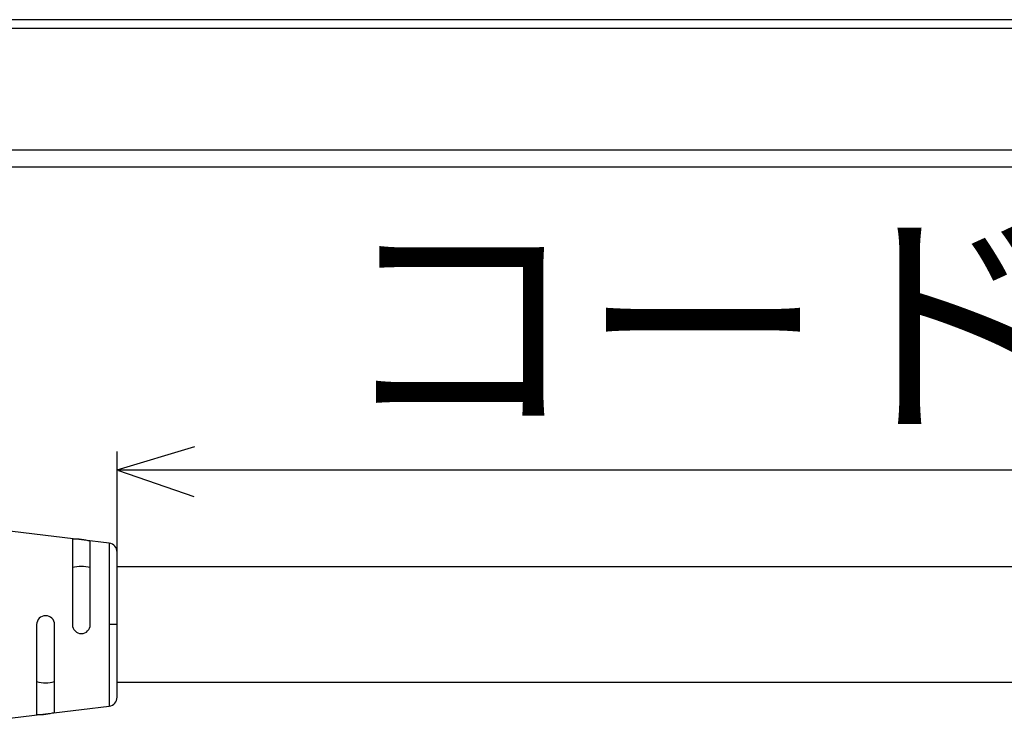
# Model space of a CAD drawing. Extents: x 26 to 618, y 19 to 408.
# Drawn here: x 263 to 285, y 173 to 188 of the extents above; entities that cross this region are included whole.
import ezdxf

# ---------------------------------------------------------------- set-up
doc = ezdxf.new("R2010")
doc.units = 0
doc.layers.get('0').update_dxf_attribs({"linetype": 'CONTINUOUS'})
doc.layers.add('2_ALL_NOTES', color=7, linetype='CONTINUOUS')
doc.styles.add('SLDTEXTSTYLE0', font='MSGOTHIC.TTC', dxfattribs={"width": 0.833333, "bigfont": 'bigfont'})

msp = doc.modelspace()

# ---------------------------------------------------------------- linework, layer by layer
at = {"color": 3, "linetype": 'CONTINUOUS'}
for p, q in [((297.88, 188.153), (257.08, 188.153)), ((297.98, 187.953), (256.98, 187.953)), ((303.893, 185.233), (248.68, 185.233)), ((288.56, 184.853), (248.04, 184.853)), ((265.08, 178.082), (266.821, 178.61)), ((265.08, 176.054), (265.08, 178.496)), ((265.08, 178.082), (304.875, 178.082)), ((266.807, 177.482), (265.122, 178.066)), ((263.48, 176.619), (262.68, 176.717)), ((264.28, 176.521), (263.48, 176.619)), ((264.08, 176.535), (264.08, 174.623)), ((264.905, 176.444), (264.28, 176.521)), ((264.48, 174.623), (264.48, 176.486)), ((264.905, 176.444), (264.905, 174.623)), ((265.08, 174.623), (265.08, 176.246)), ((306.096, 175.913), (265.08, 175.913)), ((263.28, 174.623), (263.28, 172.612)), ((263.68, 172.661), (263.68, 174.623)), ((265.08, 174.623), (264.905, 174.623)), ((264.905, 174.623), (264.905, 172.801)), ((265.08, 173), (265.08, 174.623)), ((265.08, 173.333), (306.096, 173.333)), ((264.28, 172.724), (264.905, 172.801)), ((262.68, 172.528), (263.48, 172.626)), ((263.48, 172.626), (264.28, 172.724))]:
    msp.add_line(p, q, dxfattribs=at)
for centre, radius, start, end in [((264.139, 175.364), 1.173, 73.0651, 92.8574), ((264.88, 176.246), 0.2, 0, 83.0001), ((264.28, 175.169), 0.755, 74.6309, 105.3691), ((263.48, 174.623), 0.2, 0, 180), ((264.28, 174.623), 0.2, 180, 0), ((263.48, 174.076), 0.755, 254.6311, 285.3689), ((264.88, 173), 0.2, 277, 0.0001), ((263.33, 173.852), 1.242, 267.6966, 286.3733)]:
    msp.add_arc(centre, radius, start, end, dxfattribs=at)

# ---------------------------------------------------------------- texts
at = {"layer": '2_ALL_NOTES', "color": 2, "linetype": 'CONTINUOUS', "insert": (270.008, 183.348), "char_height": 4, "attachment_point": 1, "style": 'SLDTEXTSTYLE0'}
msp.add_mtext('コード長７００', dxfattribs=at)

doc.saveas('drawing.dxf')
